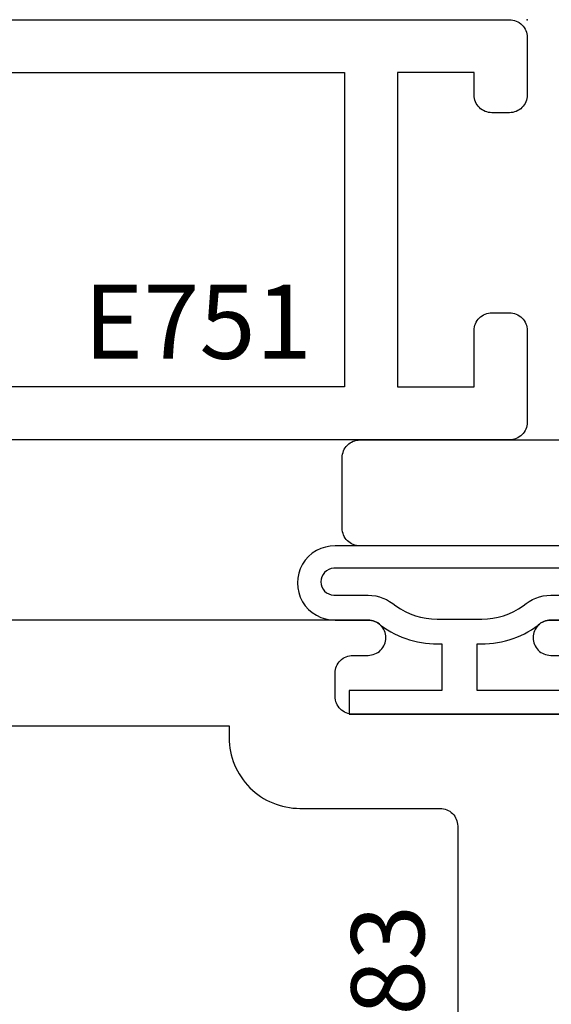
# Model space of a CAD drawing. Units: inches. Extents: x 0 to 25, y 0 to 32.5.
# Drawn here: x 9.3 to 9.7, y 6.7 to 7.5 of the extents above; entities that cross this region are included whole.
import ezdxf

# ---------------------------------------------------------------- set-up
doc = ezdxf.new("R2010")
doc.units = ezdxf.units.IN
doc.header["$MEASUREMENT"] = 0
doc.layers.add('WINTECH_DESIGN', color=3, linetype='Continuous', lineweight=25)
doc.styles.add('SIMPLEX', font='SIMPLEX')
doc.styles.add('WinTech', font='technic_.ttf')

# ---------------------------------------------------------------- blocks, each defined once
blk = doc.blocks.new('E783')
at = {"layer": 'WINTECH_DESIGN', "color": 7}
for points in [[(0.9695, -0.687), (1.89, -0.687, -0.414214), (1.905, -0.702), (1.905, -0.735, 0.414214), (1.92, -0.75), (2.02, -0.75, 0.414214), (2.035, -0.735), (2.035, -0.676, 0.414214), (2.02, -0.661, 0.414214), (2.005, -0.676), (2.005, -0.689, -0.414214), (1.99, -0.704), (1.97, -0.704, -0.414214), (1.955, -0.689), (1.955, -0.508, -0.414214), (1.97, -0.493), (1.99, -0.493, -0.414214), (2.005, -0.508), (2.005, -0.521, 0.414214), (2.02, -0.536, 0.414214), (2.035, -0.521), (2.035, -0.015, 0.414214)], [(1.945, -0.105), (1.945, -0.403), (1.935, -0.403, 0.414214), (1.875, -0.463), (1.875, -0.582, -0.414214), (1.86, -0.597), (1.548, -0.597, -0.414214)]]:
    blk.add_lwpolyline(points, format="xyb", dxfattribs=at)
at = {"layer": 'WINTECH_DESIGN', "color": 6, "style": 'WinTech'}
blk.add_attdef('E783', (1.60227, -0.56861), '', height=0.062, dxfattribs=at)
blk = doc.blocks.new('368_ZVENT')
at = {"layer": 'WINTECH_DESIGN', "color": 3}
for points in [[(0.08, 0.1055), (0.08, 0.0775, -0.198912), (0.07561, 0.06689, 0.174409), (0.05981, 0.015), (0.02, 0.015), (0.02, 0.09375), (0, 0.09375), (0, -0.09375), (0.02, -0.09375), (0.02, -0.015), (0.05981, -0.015, 0.174409), (0.07561, -0.06689, -0.198912), (0.08, -0.0775), (0.08, -0.1055, 1.017745), (0.143, -0.1055), (0.143, 0.1055, 1.017745)], [(0.101, -0.10678, 0.937468), (0.124, -0.10678), (0.124, 0.10678, 0.937468), (0.101, 0.10678), (0.101, 0.0775, -0.185227), (0.09202, 0.05409, 0.15711), (0.08071, 0.019), (0.08071, -0.019, 0.15711), (0.09202, -0.05409, -0.185227), (0.101, -0.0775)]]:
    blk.add_lwpolyline(points, format="xyb", close=True, dxfattribs=at)
blk = doc.blocks.new('E782_T')
at = {"layer": 'WINTECH_DESIGN', "color": 7}
blk.add_lwpolyline([(-0.5, 1.078), (-0.5, 1.582, 0.414214), (-0.515, 1.597), (-1.423, 1.597, -0.414214), (-1.438, 1.612), (-1.438, 1.672, -0.414214), (-1.423, 1.687), (-0.015, 1.687, -0.414214)], format="xyb", dxfattribs=at)
blk = doc.blocks.new('E782')
at = {"layer": 'WINTECH_DESIGN', "color": 1}
blk.add_blockref('E782_T', (0, 0), dxfattribs=at)
at = {"layer": 'WINTECH_DESIGN', "color": 6, "style": 'WinTech'}
blk.add_attdef('E782', (-0.29982, 1.51821), '', height=0.062, dxfattribs=at)
blk = doc.blocks.new('E751')
blk.add_point((0, 0))
at = {"layer": 'WINTECH_DESIGN', "color": 7}
blk.add_lwpolyline([(0.91, -0.25, 0.414214), (0.945, -0.215), (0.945, -0.015, 0.414214), (0.93, 0), (0.015, 0, 0.414214), (0, -0.015), (0, -0.064, 0.414214), (0.015, -0.079), (0.03, -0.079, 0.414214), (0.045, -0.064), (0.045, -0.045), (0.11, -0.045), (0.11, -0.312), (0.045, -0.312), (0.045, -0.264, 0.414214), (0.03, -0.249), (0.015, -0.249, 0.414214), (0, -0.264), (0, -0.342, 0.414214), (0.015, -0.357), (0.722, -0.357, 0.414214), (0.737, -0.342), (0.737, -0.045), (0.905, -0.045), (0.905, -0.175), (0.883, -0.175, 0.414214), (0.875, -0.183), (0.875, -0.215, 0.414214)], format="xyb", close=True, dxfattribs=at)
blk.add_lwpolyline([(0.692, -0.045), (0.155, -0.045), (0.155, -0.312), (0.692, -0.312), (0.692, -0.045)], dxfattribs=at)
at = {"layer": 'WINTECH_DESIGN', "color": 6, "style": 'SIMPLEX'}
blk.add_attdef('E751', (0.18457, -0.28808), '', height=0.063, dxfattribs=at)
blk = doc.blocks.new('ZVENT_POROTORJLOCK')
at = {"layer": 'WINTECH_DESIGN'}
ref = blk.add_blockref('E751', (-1.281, 2.044), dxfattribs=dict(at, xscale=-1))
ref.add_attrib('E751', 'E751', (-1.65757, 1.75592), dxfattribs={"color": 6, "height": 0.063, "style": 'SIMPLEX'})
blk.add_blockref('E782', (0, 0), dxfattribs=at)
at = {"layer": 'WINTECH_DESIGN', "rotation": 90.00000000000001}
blk.add_blockref('368_ZVENT', (-1.3385, 1.454), dxfattribs=at)
blk.add_blockref('E783', (-1.937, -0.501), dxfattribs=at).add_auto_attribs({'E783': 'E783'})

msp = doc.modelspace()

# ---------------------------------------------------------------- block references
at = {"layer": 'WINTECH_DESIGN'}
msp.add_blockref('ZVENT_POROTORJLOCK', (10.99791, 5.44848), dxfattribs=at)

doc.saveas('drawing.dxf')
